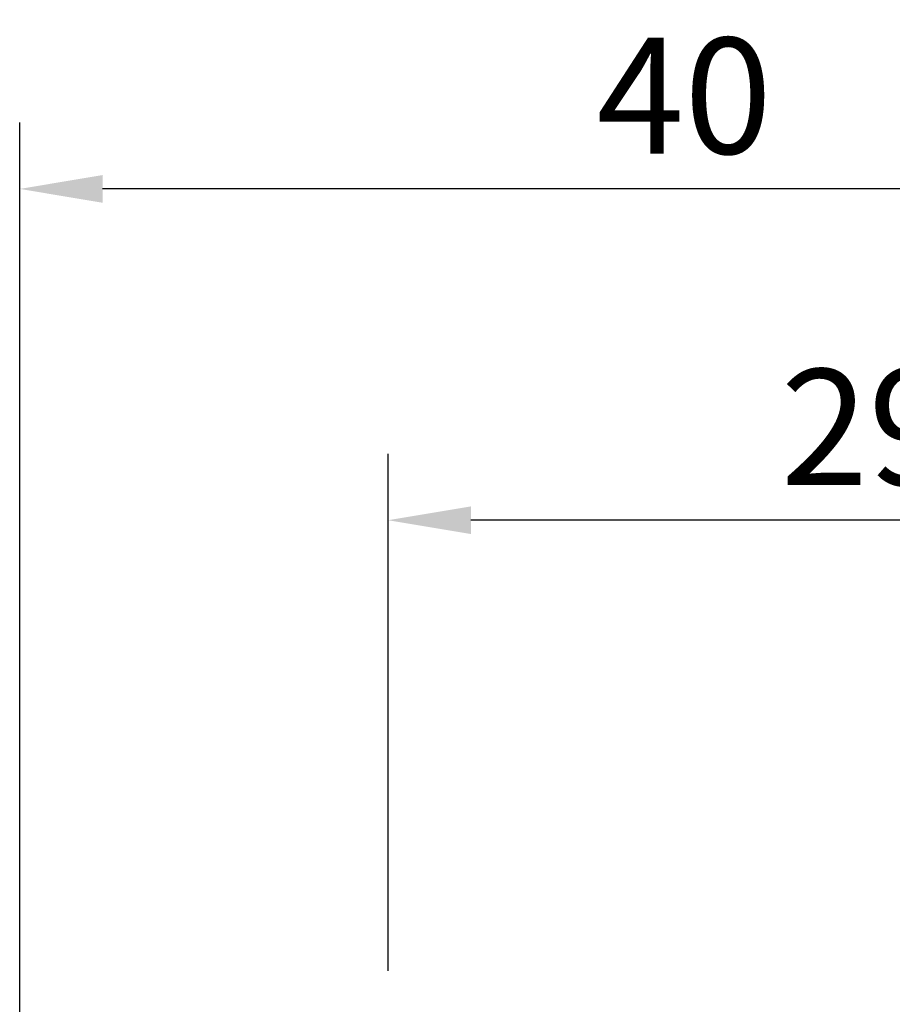
# Model space of a CAD drawing. Extents: x -22.1 to 62.8, y -37.5 to 61.2.
# Drawn here: x 0 to 26.3, y 31.5 to 61.2 of the extents above; entities that cross this region are included whole.
import ezdxf

# ---------------------------------------------------------------- set-up
doc = ezdxf.new("R2010")
doc.units = 0
doc.header["$PDMODE"] = 1
doc.layers.add('2', color=7, linetype='Continuous', lineweight=25)
doc.styles.add('STANDARD 3.5 mm', font='monos.ttf', dxfattribs={"height": 3.5})
doc.dimstyles.new('AM_DIN$0', dxfattribs={"dimtxt": 3.5, "dimasz": 2.5, "dimexe": 2, "dimexo": 1, "dimgap": 1, "dimtad": 1, "dimdsep": 46, "dimtxsty": 'STANDARD 3.5 mm', "dimcen": 0.09, "dimadec": 0, "dimazin": 2, "dimtm": 1e-09, "dimtfac": 0.707107, "dimtmove": 0, "dimatfit": 3, "dimfxl": 1, "dimtolj": 1, "dimlwd": -1, "dimlwe": -1, "dimarcsym": 0})

# ---------------------------------------------------------------- blocks, each defined once
blk = doc.blocks.new('*D5')
at = {"layer": '2', "color": 0}
for p, q in [((11.12, 32.5), (11.12, 48.099)), ((40.12, 32.5), (40.12, 48.099)), ((37.62, 46.099), (13.62, 46.099))]:
    blk.add_line(p, q, dxfattribs=at)
for points in [[(13.62, 46.516), (13.62, 45.682), (11.12, 46.099)], [(37.62, 46.516), (37.62, 45.682), (40.12, 46.099)]]:
    blk.add_solid(points, dxfattribs=at)
at = {"layer": 'DEFPOINTS', "color": 0}
for p in [(11.12, 46.099), (11.12, 31.5), (40.12, 31.5)]:
    blk.add_point(p, dxfattribs=at)
at = {"layer": '2', "color": 0, "insert": (25.62, 48.91), "char_height": 3.5, "attachment_point": 5, "style": 'STANDARD 3.5 mm'}
blk.add_mtext('\\A1;29', dxfattribs=at)
blk = doc.blocks.new('*D6')
at = {"layer": '2', "color": 0}
for p, q in [((0, 10.129), (0, 58.099)), ((40.12, 32.5), (40.12, 58.099)), ((37.62, 56.099), (2.5, 56.099))]:
    blk.add_line(p, q, dxfattribs=at)
for points in [[(2.5, 56.516), (2.5, 55.682), (0, 56.099)], [(37.62, 56.516), (37.62, 55.682), (40.12, 56.099)]]:
    blk.add_solid(points, dxfattribs=at)
at = {"layer": 'DEFPOINTS', "color": 0}
for p in [(0, 56.099), (40.12, 31.5), (0, 9.129)]:
    blk.add_point(p, dxfattribs=at)
at = {"layer": '2', "color": 0, "insert": (20.06, 58.91), "char_height": 3.5, "attachment_point": 5, "style": 'STANDARD 3.5 mm'}
blk.add_mtext('\\A1;40', dxfattribs=at)

msp = doc.modelspace()

# ---------------------------------------------------------------- dimensions: what is measured, and where the dimension line sits
at = {"layer": '2'}
dim = msp.add_linear_dim(base=(0, 56.099), p1=(40.12, 31.5), p2=(0, 9.129), dimstyle='AM_DIN$0', override={"dimdec": 0, "dimtmove": 0}, dxfattribs=at)
dim.commit()
dim.dimension.update_dxf_attribs({"geometry": '*D6', "text_midpoint": (20.06, 56.099), "dimtype": 160})
dim = msp.add_linear_dim(base=(11.12, 46.099), p1=(40.12, 31.5), p2=(11.12, 31.5), dimstyle='AM_DIN$0', override={"dimtmove": 0}, dxfattribs=at)
dim.commit()
dim.dimension.update_dxf_attribs({"geometry": '*D5', "text_midpoint": (25.62, 48.91)})

doc.saveas('drawing.dxf')
